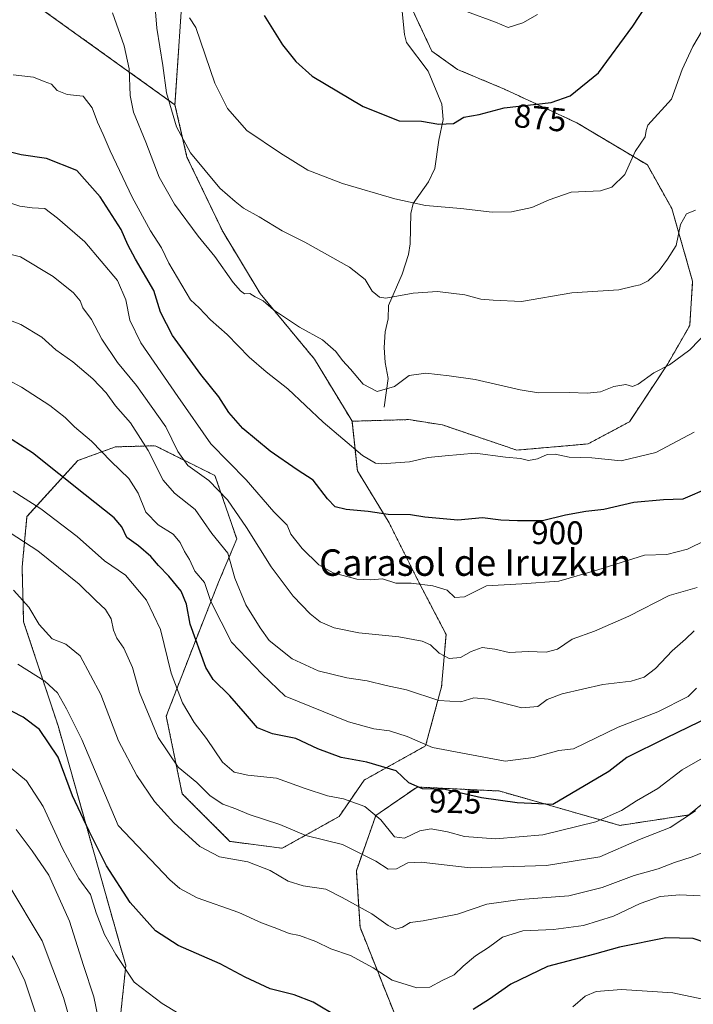
# Model space of a CAD drawing. Units: metres. Extents: x 624629 to 628086, y 4722614 to 4724989.
# Drawn here: x 627403 to 627607, y 4723024 to 4723322 of the extents above; entities that cross this region are included whole.
import ezdxf
from ezdxf.enums import TextEntityAlignment as Align

# ---------------------------------------------------------------- set-up
doc = ezdxf.new("R2010")
doc.units = ezdxf.units.M
doc.header["$MEASUREMENT"] = 0
doc.linetypes.add('TRAZOS', pattern=[0.75, 0.5, -0.25])
for name, color, linetype, lineweight in [('Arbolado forestal', 92, 'TRAZOS', 0), ('Arbolado forestal CxS', 92, 'Continuous', 0), ('Corriente natural lineal', 142, 'Continuous', 13), ('Curva de nivel maestra', 36, 'Continuous', 30), ('Curva de nivel normal', 36, 'Continuous', 0), ('Rótulo de curva de nivel directora', 19, 'Continuous', 0), ('Texto cartográfico', 19, 'Continuous', 0)]:
    doc.layers.add(name, color=color, linetype=linetype, lineweight=lineweight)
doc.styles.add('Arial', font='arial.ttf', dxfattribs={"height": 0.2})

# ---------------------------------------------------------------- blocks, each defined once
blk = doc.blocks.new('*U175')
at = {"layer": 'Curva de nivel normal', "color": 36, "linetype": 'Continuous', "lineweight": 0}
blk.add_polyline3d([(627397.84, 4723168.33, 935), (627408.22, 4723161.5, 935), (627420.79, 4723151.47, 935), (627425.78, 4723146.48, 935), (627428.73, 4723143.76, 935), (627430.4, 4723141.01, 935), (627431.11, 4723137.59, 935), (627432.13, 4723135.17, 935), (627434.26, 4723132.08, 935), (627436.92, 4723126.29, 935), (627439.01, 4723118.72, 935), (627444.66, 4723105.03, 935), (627450.74, 4723096.12, 935), (627456.36, 4723091.4, 935), (627460.41, 4723087.45, 935), (627464.2, 4723084.94, 935), (627468.13, 4723083.46, 935), (627472.2, 4723081.8, 935), (627481.49, 4723078.78, 935), (627489.37, 4723075.43, 935), (627500.41, 4723072.73, 935), (627510.48, 4723067.6, 935), (627514.21, 4723065.22, 935), (627516.8, 4723065.37, 935), (627520.2, 4723067.16, 935), (627524.2, 4723067.3, 935), (627539.05, 4723065.66, 935), (627562.1, 4723066.32, 935), (627578.27, 4723069, 935), (627590.22, 4723074.19, 935), (627599.51, 4723077.81, 935), (627607.18, 4723082.92, 935)], dxfattribs=at)
blk = doc.blocks.new('*U176')
at = {"layer": 'Curva de nivel normal', "color": 36, "linetype": 'Continuous', "lineweight": 0}
blk.add_polyline3d([(627400.84, 4723179.56, 930), (627409.12, 4723174.26, 930), (627420.2, 4723165.9, 930), (627428.47, 4723158.5, 930), (627434.77, 4723154.14, 930), (627441.11, 4723146.64, 930), (627445.38, 4723137.76, 930), (627448.57, 4723124.58, 930), (627452.03, 4723115.58, 930), (627455.57, 4723109.65, 930), (627459.33, 4723104.72, 930), (627464.14, 4723097.62, 930), (627467.64, 4723094.6, 930), (627471.76, 4723093.69, 930), (627480.45, 4723092.74, 930), (627489.13, 4723089.59, 930), (627495.86, 4723087.43, 930), (627500.76, 4723086.48, 930), (627507.13, 4723084.18, 930), (627512.04, 4723080.18, 930), (627516.11, 4723075, 930), (627519.2, 4723074.56, 930), (627523.86, 4723076.84, 930), (627527.2, 4723077.45, 930), (627532.2, 4723076.56, 930), (627537.33, 4723075.11, 930), (627546.73, 4723074.43, 930), (627560.99, 4723075.66, 930), (627577.1, 4723079.56, 930), (627584.85, 4723082.95, 930), (627589.33, 4723085.9, 930), (627595.79, 4723089.66, 930), (627603.15, 4723095.25, 930), (627614.23, 4723101.64, 930)], dxfattribs=at)
blk = doc.blocks.new('*U189')
at = {"layer": 'Curva de nivel normal', "color": 36, "linetype": 'Continuous', "lineweight": 0}
blk.add_polyline3d([(627627.62, 4723173.25, 905), (627604.83, 4723162.07, 905), (627598.52, 4723160.48, 905), (627591.75, 4723160.23, 905), (627577.69, 4723155.8, 905), (627565.85, 4723152.41, 905), (627554.65, 4723151.53, 905), (627544.03, 4723150.98, 905), (627537.29, 4723147.62, 905), (627534.41, 4723147.47, 905), (627532.13, 4723149.61, 905), (627527.71, 4723151, 905), (627521.17, 4723151.78, 905), (627516.56, 4723151.8, 905), (627512.54, 4723153.03, 905), (627508.76, 4723152.74, 905), (627504.75, 4723153.02, 905), (627497.55, 4723154.92, 905), (627493.28, 4723157.32, 905), (627488.22, 4723162.26, 905), (627484.84, 4723166.6, 905), (627483.64, 4723169.31, 905), (627479.7, 4723173.37, 905), (627471.31, 4723183.02, 905), (627460.64, 4723193.91, 905), (627450.58, 4723208.24, 905), (627439.44, 4723224.48, 905), (627436.08, 4723231.31, 905), (627434.9, 4723237.52, 905), (627432.34, 4723243.32, 905), (627422.49, 4723255.08, 905), (627414.19, 4723262.21, 905), (627410.4, 4723265.09, 905), (627406.55, 4723265.33, 905), (627402.82, 4723265.87, 905), (627396.16, 4723268.09, 905)], dxfattribs=at)
blk = doc.blocks.new('*U192')
at = {"layer": 'Curva de nivel normal', "color": 36, "linetype": 'Continuous', "lineweight": 0}
blk.add_polyline3d([(627391.19, 4723234.61, 915), (627403.07, 4723230.02, 915), (627409.48, 4723226.16, 915), (627413.7, 4723222.39, 915), (627418.86, 4723218.73, 915), (627424.93, 4723213.56, 915), (627428.94, 4723209.34, 915), (627431.8, 4723205.38, 915), (627436.25, 4723200.28, 915), (627441.62, 4723191.86, 915), (627446.16, 4723182.95, 915), (627449.58, 4723178.99, 915), (627455.87, 4723174.08, 915), (627460.9, 4723166.82, 915), (627465.77, 4723160.82, 915), (627467.86, 4723153.26, 915), (627471.17, 4723145.24, 915), (627475.48, 4723138.25, 915), (627478.26, 4723134.41, 915), (627485.23, 4723128.86, 915), (627493.02, 4723125.24, 915), (627501.73, 4723123.11, 915), (627507.89, 4723122.2, 915), (627513.61, 4723120.82, 915), (627519.75, 4723119.47, 915), (627529.53, 4723116.26, 915), (627536.2, 4723115.88, 915), (627540.2, 4723117.04, 915), (627544.53, 4723116.62, 915), (627554.68, 4723114.01, 915), (627559.47, 4723114.46, 915), (627562.34, 4723116.59, 915), (627566.85, 4723118.24, 915), (627579.19, 4723121.09, 915), (627587.72, 4723122.15, 915), (627591.67, 4723123.34, 915), (627595.06, 4723125.9, 915), (627600.19, 4723131.24, 915), (627604.18, 4723134.77, 915), (627606.83, 4723137.31, 915)], dxfattribs=at)
blk = doc.blocks.new('*U193')
at = {"layer": 'Curva de nivel normal', "color": 36, "linetype": 'Continuous', "lineweight": 0}
blk.add_polyline3d([(627392, 4723217.14, 920), (627403.36, 4723211.06, 920), (627411.85, 4723205.55, 920), (627416.49, 4723201.85, 920), (627419.37, 4723199.07, 920), (627424.5, 4723194.71, 920), (627430.49, 4723188.58, 920), (627435.77, 4723183.44, 920), (627438.63, 4723178.95, 920), (627440.89, 4723173.27, 920), (627444.7, 4723169.38, 920), (627449.22, 4723166.6, 920), (627451.36, 4723164.06, 920), (627452.58, 4723161.33, 920), (627454.13, 4723158.89, 920), (627455.76, 4723155.37, 920), (627458.67, 4723151.92, 920), (627460.55, 4723146.25, 920), (627466.84, 4723133.88, 920), (627476.15, 4723124.2, 920), (627483.07, 4723117.58, 920), (627502.25, 4723109.78, 920), (627509.89, 4723107.67, 920), (627514.68, 4723107.09, 920), (627520, 4723105.38, 920), (627527.62, 4723102, 920), (627549.64, 4723097.88, 920), (627558.22, 4723099.01, 920), (627565.85, 4723101.17, 920), (627570.34, 4723101.59, 920), (627583.85, 4723108.16, 920), (627595.85, 4723112.83, 920), (627605.03, 4723117.42, 920), (627607.55, 4723120, 920)], dxfattribs=at)
blk = doc.blocks.new('*U195')
at = {"layer": 'Curva de nivel normal', "color": 36, "linetype": 'Continuous', "lineweight": 0}
blk.add_polyline3d([(627400.22, 4723251.2, 910), (627402.98, 4723250.53, 910), (627412.9, 4723244.59, 910), (627419.01, 4723239.6, 910), (627421.02, 4723237.16, 910), (627421.83, 4723235.04, 910), (627424.45, 4723231.58, 910), (627427.67, 4723225.61, 910), (627432.38, 4723218.52, 910), (627438.13, 4723211.6, 910), (627447.02, 4723199.05, 910), (627450.61, 4723191.64, 910), (627453.64, 4723187.34, 910), (627460.01, 4723182.86, 910), (627465.63, 4723176.95, 910), (627471.4, 4723168.6, 910), (627478.86, 4723156.71, 910), (627485.52, 4723147.78, 910), (627490.62, 4723142.47, 910), (627493.7, 4723140.08, 910), (627497.9, 4723138.28, 910), (627505.33, 4723136.71, 910), (627517.45, 4723135.5, 910), (627524.5, 4723134.22, 910), (627527.04, 4723133.09, 910), (627529.67, 4723130.62, 910), (627532.66, 4723128.99, 910), (627536.08, 4723129.25, 910), (627539.3, 4723131.08, 910), (627542.66, 4723132.26, 910), (627546.53, 4723131.8, 910), (627550.87, 4723130.82, 910), (627556.58, 4723131.08, 910), (627561.99, 4723130.93, 910), (627565.5, 4723131.83, 910), (627569.85, 4723134.84, 910), (627576.7, 4723137.28, 910), (627587.07, 4723141.79, 910), (627599.27, 4723147.99, 910), (627607.74, 4723150.46, 910)], dxfattribs=at)
blk = doc.blocks.new('*U203')
at = {"layer": 'Curva de nivel maestra', "color": 36, "linetype": 'Continuous', "lineweight": 30}
blk.add_polyline3d([(627611.72, 4723111.4, 925), (627598.19, 4723104.85, 925), (627586.47, 4723099.02, 925), (627581.01, 4723094.73, 925), (627564.08, 4723084.81, 925), (627553.31, 4723085.28, 925), (627542.51, 4723086.82, 925), (627531.5, 4723089.32, 925), (627524.66, 4723089.52, 925), (627520.53, 4723091.3, 925), (627516.7, 4723094.96, 925), (627507.82, 4723097.6, 925), (627499.99, 4723099.04, 925), (627492.94, 4723101.66, 925), (627486.27, 4723104.8, 925), (627479.21, 4723106.2, 925), (627474.68, 4723108.01, 925), (627471.09, 4723112.23, 925), (627466.34, 4723117.63, 925), (627461.34, 4723122.6, 925), (627459.11, 4723126.24, 925), (627454.35, 4723139.38, 925), (627453.28, 4723145.4, 925), (627451.66, 4723149.36, 925), (627447.89, 4723153.92, 925), (627444.73, 4723157.1, 925), (627442.47, 4723159.83, 925), (627438.67, 4723163.01, 925), (627435.2, 4723165.58, 925), (627433.65, 4723168.84, 925), (627431.39, 4723171.56, 925), (627422.57, 4723178.5, 925), (627406.63, 4723191.23, 925), (627396.78, 4723197.47, 925)], dxfattribs=at)
blk = doc.blocks.new('*U207')
at = {"layer": 'Curva de nivel maestra', "color": 36, "linetype": 'Continuous', "lineweight": 30}
blk.add_polyline3d([(627611.32, 4723180.61, 900), (627603.42, 4723177.2, 900), (627597.52, 4723177.02, 900), (627588.52, 4723176.12, 900), (627579.52, 4723174.02, 900), (627574.07, 4723173.42, 900), (627567.86, 4723172.31, 900), (627560.93, 4723170.59, 900), (627553.32, 4723170.67, 900), (627548.33, 4723170.84, 900), (627542.75, 4723171.52, 900), (627535.34, 4723170.79, 900), (627525.31, 4723171.71, 900), (627521.04, 4723172.42, 900), (627514.21, 4723172.58, 900), (627508.23, 4723173.4, 900), (627501.51, 4723174.05, 900), (627498.25, 4723174.9, 900), (627495.92, 4723177.24, 900), (627491.54, 4723182.88, 900), (627486.73, 4723186.06, 900), (627478.51, 4723191.68, 900), (627470.27, 4723198.6, 900), (627466.01, 4723203.38, 900), (627462.97, 4723208.12, 900), (627457.56, 4723214.91, 900), (627449.04, 4723226.73, 900), (627445.37, 4723233.73, 900), (627443.32, 4723240.34, 900), (627437.81, 4723249.83, 900), (627435.47, 4723254.16, 900), (627433.46, 4723258.76, 900), (627427.15, 4723268.61, 900), (627420.06, 4723276.61, 900), (627410.91, 4723280.28, 900), (627403.22, 4723281.39, 900), (627395.96, 4723283.21, 900)], dxfattribs=at)

msp = doc.modelspace()

# ---------------------------------------------------------------- linework, layer by layer
at = {"layer": 'Arbolado forestal', "color": 92, "linetype": 'TRAZOS', "lineweight": 0}
for points in [[(627449.75, 4723296.49, 884.39), (627408.36, 4723326.19, 891.94)], [(627449.75, 4723296.49, 884.39), (627408.36, 4723326.19, 891.94)], [(627451.8, 4723327.6, 880.52), (627449.75, 4723296.49, 884.39)], [(627503.31, 4723200.76, 892.87), (627520.46, 4723201.25, 892.33), (627530.67, 4723199.63, 893.04), (627553.14, 4723192.01, 893.97), (627574.69, 4723193.89, 893.7), (627587.22, 4723200.61, 892.3), (627598.8, 4723218.1, 889.61), (627605.46, 4723229.73, 888.64), (627606.35, 4723243.1, 887.05), (627600.01, 4723265.17, 883.5), (627592.64, 4723278.31, 881.13), (627571.31, 4723291.05, 876.25), (627549.41, 4723301.23, 874.05), (627545.82, 4723302.74, 873.79), (627535.26, 4723307.19, 873.55), (627527.48, 4723312.68, 872.59), (627520.71, 4723327.11, 869.42)], [(627449.75, 4723296.49, 884.39), (627453.38, 4723280.7, 885.26), (627464.19, 4723258.12, 886.89), (627475.52, 4723239.38, 889.41), (627491.97, 4723219.51, 891.31), (627502.41, 4723202.24, 892.79), (627503.31, 4723200.76, 892.87)], [(627449.75, 4723296.49, 884.39), (627453.38, 4723280.7, 885.26), (627464.19, 4723258.12, 886.89), (627475.52, 4723239.38, 889.41), (627491.97, 4723219.51, 891.31), (627502.41, 4723202.24, 892.79), (627503.31, 4723200.76, 892.87)], [(627431.87, 4723007.4, 961.49), (627434.87, 4723036.09, 954.34), (627414.39, 4723108.6, 947.13), (627403.96, 4723140.09, 941.01), (627403.5, 4723156.6, 937.53), (627404.97, 4723171.9, 932.05), (627420.38, 4723188.86, 922.53), (627431.71, 4723193, 918.47), (627443.77, 4723193.34, 913.39), (627461.83, 4723184.32, 908.57), (627468.44, 4723165.15, 912.45), (627462.94, 4723152.07, 917.52), (627453.99, 4723129.36, 926.97), (627447.11, 4723111.47, 932.52), (627451.93, 4723088.07, 936.42), (627466.38, 4723073.62, 938.35), (627482.21, 4723071.56, 937.59), (627499.41, 4723081.19, 932.07), (627506.98, 4723092.2, 927.2), (627525.56, 4723102.52, 920.09), (627530.38, 4723120.42, 913.44), (627531.76, 4723136.25, 907.56), (627523.5, 4723152.07, 904.78), (627514.55, 4723169.97, 900.66), (627504.92, 4723185.79, 896.67), (627503.31, 4723200.76, 892.87)], [(627431.87, 4723007.4, 961.49), (627434.87, 4723036.09, 954.34), (627414.39, 4723108.6, 947.13), (627403.96, 4723140.09, 941.01), (627403.5, 4723156.6, 937.53), (627404.97, 4723171.9, 932.05), (627420.38, 4723188.86, 922.53), (627431.71, 4723193, 918.47), (627443.77, 4723193.34, 913.39), (627461.83, 4723184.32, 908.57), (627468.44, 4723165.15, 912.45), (627462.94, 4723152.07, 917.52), (627453.99, 4723129.36, 926.97), (627447.11, 4723111.47, 932.52), (627451.93, 4723088.07, 936.42), (627466.38, 4723073.62, 938.35), (627482.21, 4723071.56, 937.59), (627499.41, 4723081.19, 932.07), (627506.98, 4723092.2, 927.2), (627525.56, 4723102.52, 920.09), (627530.38, 4723120.42, 913.44), (627531.76, 4723136.25, 907.56), (627523.5, 4723152.07, 904.78), (627514.55, 4723169.97, 900.66), (627504.92, 4723185.79, 896.67), (627503.31, 4723200.76, 892.87)], [(627618.87, 4723092.81, 934.37), (627605.2, 4723081.62, 934.73), (627584.31, 4723078.48, 931.77), (627547.79, 4723088.88, 923.57), (627522.97, 4723090.08, 924.87), (627513.11, 4723083.27, 928.65), (627510.5, 4723081.46, 930.04), (627504.62, 4723064.77, 937.33), (627505.74, 4723047.64, 941.68), (627518.74, 4723014.96, 949.22)], [(627618.87, 4723092.81, 934.37), (627605.2, 4723081.62, 934.73), (627584.31, 4723078.48, 931.77), (627547.79, 4723088.88, 923.57), (627522.97, 4723090.08, 924.87), (627513.11, 4723083.27, 928.65), (627510.5, 4723081.46, 930.04), (627504.62, 4723064.77, 937.33), (627505.74, 4723047.64, 941.68), (627518.74, 4723014.96, 949.22)]]:
    msp.add_polyline3d(points, dxfattribs=at)
at = {"layer": 'Arbolado forestal CxS', "color": 92, "linetype": 'Continuous', "lineweight": 0}
for points in [[(627431.87, 4723007.4, 961.49), (627434.87, 4723036.09, 954.34), (627414.39, 4723108.6, 947.13), (627403.97, 4723140.09, 941.01), (627403.5, 4723156.6, 937.53), (627404.97, 4723171.9, 932.05), (627420.38, 4723188.86, 922.53), (627431.71, 4723193, 918.47), (627443.77, 4723193.34, 913.39), (627461.83, 4723184.32, 908.57), (627468.44, 4723165.15, 912.45), (627462.94, 4723152.07, 917.52), (627453.99, 4723129.36, 926.97), (627447.11, 4723111.47, 932.52), (627451.93, 4723088.07, 936.42), (627466.38, 4723073.62, 938.35), (627482.21, 4723071.56, 937.59), (627499.41, 4723081.19, 932.07), (627506.98, 4723092.2, 927.2), (627525.56, 4723102.52, 920.09), (627530.38, 4723120.42, 913.44), (627531.76, 4723136.25, 907.56), (627523.5, 4723152.07, 904.78), (627514.55, 4723169.97, 900.66), (627504.92, 4723185.79, 896.67), (627503.31, 4723200.76, 892.87), (627520.46, 4723201.25, 892.33), (627530.67, 4723199.63, 893.05), (627553.14, 4723192.01, 893.97), (627574.69, 4723193.89, 893.7), (627587.22, 4723200.61, 892.3), (627598.8, 4723218.1, 889.61), (627605.46, 4723229.73, 888.64), (627606.35, 4723243.1, 887.05), (627600.01, 4723265.17, 883.5), (627592.65, 4723278.31, 881.13), (627571.31, 4723291.05, 876.25), (627549.41, 4723301.23, 874.05), (627545.82, 4723302.74, 873.79), (627535.26, 4723307.19, 873.55), (627527.48, 4723312.68, 872.59), (627520.71, 4723327.11, 869.42)], [(627408.36, 4723326.19, 891.94), (627449.75, 4723296.49, 884.39), (627453.38, 4723280.7, 885.26), (627464.19, 4723258.12, 886.89), (627475.52, 4723239.38, 889.41), (627491.98, 4723219.51, 891.31), (627502.42, 4723202.24, 892.79), (627503.31, 4723200.76, 892.87), (627504.92, 4723185.79, 896.67), (627514.55, 4723169.97, 900.66), (627523.5, 4723152.07, 904.78), (627531.76, 4723136.25, 907.56), (627530.38, 4723120.42, 913.44), (627525.56, 4723102.52, 920.09), (627506.98, 4723092.2, 927.2), (627499.41, 4723081.19, 932.07), (627482.21, 4723071.56, 937.59), (627466.38, 4723073.62, 938.35), (627451.93, 4723088.07, 936.42), (627447.11, 4723111.47, 932.52), (627453.99, 4723129.36, 926.97), (627462.94, 4723152.07, 917.52), (627468.44, 4723165.15, 912.45), (627461.83, 4723184.32, 908.57), (627443.77, 4723193.34, 913.39), (627431.71, 4723193, 918.47), (627420.38, 4723188.86, 922.53), (627404.97, 4723171.9, 932.05), (627403.5, 4723156.6, 937.53), (627403.97, 4723140.09, 941.01), (627414.39, 4723108.6, 947.13), (627434.87, 4723036.09, 954.34), (627431.87, 4723007.4, 961.49)], [(627451.8, 4723327.6, 880.52), (627449.75, 4723296.49, 884.39), (627408.36, 4723326.19, 891.94)], [(627520.71, 4723327.11, 869.42), (627527.48, 4723312.68, 872.59), (627535.26, 4723307.19, 873.55), (627545.82, 4723302.74, 873.79), (627549.41, 4723301.23, 874.05), (627571.31, 4723291.05, 876.25), (627592.65, 4723278.31, 881.13), (627600.01, 4723265.17, 883.5), (627606.35, 4723243.1, 887.05), (627605.46, 4723229.73, 888.64), (627598.8, 4723218.1, 889.61), (627587.22, 4723200.61, 892.3), (627574.69, 4723193.89, 893.7), (627553.14, 4723192.01, 893.97), (627530.67, 4723199.63, 893.05), (627520.46, 4723201.25, 892.33), (627503.31, 4723200.76, 892.87), (627503.31, 4723200.76, 892.87), (627502.42, 4723202.24, 892.79), (627491.98, 4723219.51, 891.31), (627475.52, 4723239.38, 889.41), (627464.19, 4723258.12, 886.89), (627453.38, 4723280.7, 885.26), (627449.75, 4723296.49, 884.39), (627451.8, 4723327.6, 880.52)], [(627618.87, 4723092.81, 934.37), (627605.2, 4723081.62, 934.73), (627584.32, 4723078.48, 931.77), (627547.79, 4723088.88, 923.57), (627522.97, 4723090.08, 924.87), (627513.11, 4723083.27, 928.65), (627510.5, 4723081.46, 930.04), (627504.62, 4723064.77, 937.33), (627505.74, 4723047.64, 941.68), (627518.74, 4723014.96, 949.22)], [(627518.74, 4723014.96, 949.22), (627505.74, 4723047.64, 941.68), (627504.62, 4723064.77, 937.33), (627510.5, 4723081.46, 930.04), (627513.11, 4723083.27, 928.65), (627522.97, 4723090.08, 924.87), (627547.79, 4723088.88, 923.57), (627584.32, 4723078.48, 931.77), (627605.2, 4723081.62, 934.73), (627618.87, 4723092.81, 934.37)]]:
    msp.add_polyline3d(points, dxfattribs=at)
at = {"layer": 'Corriente natural lineal', "color": 142, "linetype": 'Continuous', "lineweight": 13}
msp.add_polyline3d([(627513, 4723205, 890.58), (627514.22, 4723213.67, 889.31), (627513.28, 4723218.49, 888.63), (627513.02, 4723223.02, 887.67), (627513.32, 4723227.84, 886.86), (627514.2, 4723231.69, 886.11), (627514.31, 4723235.74, 885.26), (627518.44, 4723245.21, 883.18), (627520.4, 4723251.24, 882.25), (627520.86, 4723254.39, 881.79), (627521.13, 4723263.61, 880.33), (627521.8, 4723266.67, 879.86), (627526.45, 4723273.23, 878.3), (627528.37, 4723277.27, 877.39), (627529.52, 4723285.82, 875.72), (627530.88, 4723292.06, 874.76), (627530.43, 4723296.74, 874.16), (627526.29, 4723306.7, 872.76), (627519.8, 4723315.33, 871.2), (627519.19, 4723317.75, 870.8), (627518.37, 4723325.78, 869.52)], dxfattribs=at)
at = {"layer": 'Curva de nivel maestra', "color": 36, "linetype": 'Continuous', "lineweight": 30}
for points in [[(627476.76, 4723323.5, 875), (627482.24, 4723314.6, 875), (627486.27, 4723309.63, 875), (627491.24, 4723305.15, 875), (627506.71, 4723295.98, 875), (627517.58, 4723291.63, 875), (627524.3, 4723291.5, 875), (627529.58, 4723290.59, 875), (627534.04, 4723290.86, 875), (627537.12, 4723292.8, 875), (627541.76, 4723293.57, 875), (627549.35, 4723295.6, 875), (627563.5, 4723297.16, 875), (627569.31, 4723299.26, 875), (627577.87, 4723306.17, 875), (627588.21, 4723320.3, 875), (627601.45, 4723340.61, 875)], [(627499.3, 4723020.38, 950), (627491.54, 4723024.98, 950), (627485.82, 4723027.2, 950), (627478.52, 4723029.03, 950), (627471, 4723032.5, 950), (627463.39, 4723036.58, 950), (627450.7, 4723042.09, 950), (627443.9, 4723046.54, 950), (627436.16, 4723055.1, 950), (627429.01, 4723066.26, 950), (627423.79, 4723076.72, 950), (627418.7, 4723087.42, 950), (627414.37, 4723099.08, 950), (627408.75, 4723107.46, 950), (627403.82, 4723111.2, 950), (627394.13, 4723116.18, 950)], [(627614.74, 4723041.44, 950), (627606.52, 4723044.2, 950), (627598.19, 4723044.44, 950), (627584.19, 4723041.63, 950), (627576.67, 4723039.48, 950), (627562.47, 4723035.77, 950), (627551.37, 4723030.42, 950), (627544.89, 4723025.86, 950), (627539.95, 4723022.72, 950)]]:
    msp.add_polyline3d(points, dxfattribs=at)
at = {"layer": 'Curva de nivel normal', "color": 36, "linetype": 'Continuous', "lineweight": 0}
for points in [[(627607.22, 4723264.61, 885), (627604.52, 4723263.48, 885), (627602.72, 4723260.26, 885), (627601.31, 4723253.97, 885), (627598.72, 4723249.75, 885), (627596.19, 4723246.32, 885), (627592.85, 4723243.22, 885), (627590.52, 4723242.07, 885), (627588.52, 4723241.63, 885), (627584.05, 4723240.49, 885), (627569.75, 4723239.62, 885), (627554.62, 4723237, 885), (627546.03, 4723237.4, 885), (627542.28, 4723237.65, 885), (627537.48, 4723239, 885), (627529.18, 4723239.97, 885), (627521.83, 4723239.51, 885), (627513.5, 4723238, 885), (627511.64, 4723238.27, 885), (627509.39, 4723240.09, 885), (627507.26, 4723243.63, 885), (627502.5, 4723247.41, 885), (627489.07, 4723254.96, 885), (627482.17, 4723258.41, 885), (627475.2, 4723262.61, 885), (627470.51, 4723265.22, 885), (627468, 4723267.24, 885), (627463.27, 4723271.32, 885), (627454.41, 4723281.98, 885), (627450.25, 4723289.81, 885), (627447.19, 4723300.1, 885), (627446.06, 4723308.41, 885), (627444.24, 4723319.66, 885), (627443.59, 4723328.41, 885)], [(627611.22, 4723228.3, 890), (627605.5, 4723222.34, 890), (627599.37, 4723217.8, 890), (627594.61, 4723215.42, 890), (627589.86, 4723212.02, 890), (627588.16, 4723211.28, 890), (627586.16, 4723211.89, 890), (627582.52, 4723211.23, 890), (627578.49, 4723209.69, 890), (627574.41, 4723209.24, 890), (627569.13, 4723209.48, 890), (627559.74, 4723209.3, 890), (627554.16, 4723210.24, 890), (627540.53, 4723213.39, 890), (627532.74, 4723214.53, 890), (627525.62, 4723215.34, 890), (627520.6, 4723214.64, 890), (627516.2, 4723211.28, 890), (627510.89, 4723209.75, 890), (627506.64, 4723211.99, 890), (627502.86, 4723216.56, 890), (627500.45, 4723219.15, 890), (627498.44, 4723221.81, 890), (627494.38, 4723225.41, 890), (627487.44, 4723229.18, 890), (627479.6, 4723234.48, 890), (627476.46, 4723237.19, 890), (627473.99, 4723238.43, 890), (627472.4, 4723239.36, 890), (627470.73, 4723239.35, 890), (627469.61, 4723240.26, 890), (627467.36, 4723242.72, 890), (627461.77, 4723250.6, 890), (627456.78, 4723256.71, 890), (627449.64, 4723266.47, 890), (627444.95, 4723274.64, 890), (627440.89, 4723285.24, 890), (627437.21, 4723294.32, 890), (627436.2, 4723299.28, 890), (627435.86, 4723307.35, 890), (627434.39, 4723314.3, 890), (627430.8, 4723324.29, 890)], [(627609.32, 4723319.12, 880), (627606.42, 4723314.16, 880), (627603.17, 4723307.13, 880), (627599.93, 4723298.2, 880), (627592.78, 4723290.38, 880), (627592.28, 4723288.75, 880), (627592.03, 4723286.76, 880), (627588.92, 4723282.34, 880), (627585.85, 4723275.44, 880), (627581.9, 4723271.57, 880), (627578.52, 4723270.5, 880), (627569.62, 4723270.07, 880), (627562.96, 4723267.72, 880), (627557.66, 4723265.42, 880), (627551.58, 4723264.12, 880), (627545.65, 4723264.01, 880), (627536.22, 4723265.12, 880), (627525.56, 4723266.06, 880), (627516.27, 4723268.06, 880), (627500.4, 4723272.67, 880), (627489.96, 4723276.68, 880), (627481.67, 4723281.9, 880), (627471.46, 4723288.72, 880), (627465.59, 4723295.38, 880), (627461.82, 4723303.02, 880), (627456.08, 4723319.86, 880), (627454.13, 4723322.81, 880)], [(627559.4, 4723323.87, 870), (627554.97, 4723321.26, 870), (627550.55, 4723319.85, 870), (627546.73, 4723321.49, 870), (627537.92, 4723324.73, 870)], [(627400.75, 4723305.59, 895), (627406.9, 4723304.86, 895), (627410.18, 4723303.53, 895), (627412.43, 4723302.77, 895), (627414.12, 4723300.8, 895), (627417.1, 4723299.58, 895), (627421.94, 4723299.14, 895), (627424.72, 4723295.6, 895), (627426.26, 4723291.28, 895), (627428.04, 4723287.55, 895), (627430.13, 4723282.56, 895), (627436.84, 4723268.58, 895), (627442.34, 4723258.32, 895), (627445.62, 4723253.25, 895), (627447.93, 4723248.56, 895), (627454.41, 4723237.45, 895), (627457.03, 4723235.11, 895), (627460.48, 4723231.39, 895), (627465.56, 4723226.97, 895), (627472.14, 4723220.16, 895), (627477.31, 4723215.67, 895), (627483.9, 4723210.61, 895), (627494.56, 4723200.5, 895), (627506.48, 4723190.43, 895), (627510.4, 4723188.05, 895), (627512.24, 4723187.84, 895), (627520.66, 4723188.5, 895), (627526.38, 4723189.75, 895), (627531.53, 4723190.28, 895), (627540.58, 4723191.06, 895), (627549.71, 4723189.9, 895), (627554.23, 4723189.44, 895), (627556.66, 4723188.9, 895), (627559.42, 4723189.42, 895), (627562.3, 4723190.67, 895), (627564.74, 4723190.8, 895), (627568.98, 4723189.93, 895), (627575.81, 4723189.71, 895), (627584.68, 4723188.76, 895), (627595.19, 4723191.29, 895), (627606.85, 4723197.4, 895)], [(627610.85, 4723070.83, 940), (627606.19, 4723068.99, 940), (627600.85, 4723067.21, 940), (627595.96, 4723065.37, 940), (627588.62, 4723063.36, 940), (627579.01, 4723059.67, 940), (627568.86, 4723057.11, 940), (627554.18, 4723056.05, 940), (627544.09, 4723054.63, 940), (627535.25, 4723051.64, 940), (627524.81, 4723049.55, 940), (627520.87, 4723049.04, 940), (627518.53, 4723047.7, 940), (627516.53, 4723047.12, 940), (627514.2, 4723048.22, 940), (627509.25, 4723051.74, 940), (627500.29, 4723056.7, 940), (627495.37, 4723059.15, 940), (627488.48, 4723060.19, 940), (627484.02, 4723061.58, 940), (627478.53, 4723064.82, 940), (627471.8, 4723067.43, 940), (627463.2, 4723068.99, 940), (627457.3, 4723072.1, 940), (627449.35, 4723079.24, 940), (627443.59, 4723085.67, 940), (627438.25, 4723093.57, 940), (627432.66, 4723104.06, 940), (627427.31, 4723118.09, 940), (627421.11, 4723129.77, 940), (627416.71, 4723133.3, 940), (627412.56, 4723134.88, 940), (627408.67, 4723139.26, 940), (627405.56, 4723144.45, 940), (627400.94, 4723149.63, 940)], [(627608.66, 4723057.18, 945), (627602.51, 4723057.45, 945), (627596.56, 4723056.97, 945), (627590.47, 4723054.84, 945), (627582.37, 4723051.04, 945), (627573.29, 4723048.19, 945), (627564.24, 4723046.93, 945), (627554.96, 4723046.54, 945), (627548.82, 4723044.65, 945), (627544.61, 4723041.54, 945), (627540.68, 4723039.01, 945), (627536.9, 4723035.88, 945), (627534.2, 4723033.26, 945), (627530.53, 4723031.56, 945), (627526.8, 4723029.53, 945), (627522.93, 4723029.32, 945), (627515.42, 4723031.61, 945), (627509.69, 4723035.34, 945), (627502.82, 4723039.12, 945), (627496.89, 4723041.15, 945), (627492.34, 4723043.35, 945), (627487.39, 4723045.14, 945), (627484.27, 4723045.75, 945), (627480.56, 4723047.31, 945), (627475.96, 4723049.02, 945), (627469.08, 4723052.14, 945), (627456.49, 4723056.59, 945), (627451.18, 4723059.42, 945), (627448.15, 4723062.02, 945), (627432.54, 4723078.43, 945), (627421.53, 4723104.46, 945), (627416.95, 4723113.72, 945), (627414.25, 4723118.62, 945), (627410.35, 4723122.06, 945), (627402.2, 4723127.26, 945)], [(627450.75, 4723021.7, 955), (627445.84, 4723024.58, 955), (627437.45, 4723031, 955), (627431.83, 4723039.43, 955), (627428.38, 4723045.44, 955), (627425.94, 4723051.99, 955), (627424.2, 4723057.59, 955), (627420.7, 4723062.42, 955), (627418.74, 4723065.8, 955), (627415.69, 4723071.45, 955), (627409.84, 4723084.23, 955), (627404.84, 4723091.98, 955), (627397.92, 4723097.66, 955)], [(627426.51, 4723020.23, 960), (627425.18, 4723026.64, 960), (627422.08, 4723036.08, 960), (627417.81, 4723049.49, 960), (627411.62, 4723063.44, 960), (627406.58, 4723070.75, 960), (627401.72, 4723077.22, 960)], [(627407.74, 4723021.13, 970), (627404.37, 4723031.42, 970), (627401.16, 4723037.88, 970), (627395.02, 4723046.73, 970), (627388.53, 4723053.58, 970), (627381.71, 4723058.75, 970), (627376.64, 4723060.79, 970), (627369.39, 4723063.34, 970), (627364.59, 4723064.26, 970), (627361.04, 4723065.18, 970), (627357.26, 4723064.3, 970), (627347.22, 4723058.57, 970), (627329.89, 4723047.04, 970), (627310.23, 4723036.79, 970), (627296.78, 4723032.33, 970), (627285.79, 4723030.76, 970), (627273.45, 4723029.41, 970), (627258.04, 4723025.84, 970), (627245.86, 4723023.54, 970)], [(627419.31, 4723014.7, 965), (627416.02, 4723026.4, 965), (627409.62, 4723043.54, 965), (627399.15, 4723060.92, 965)], [(627609.44, 4723025.94, 955), (627600.34, 4723027.76, 955), (627584.85, 4723028.84, 955), (627577.11, 4723028.25, 955), (627573.82, 4723026.76, 955), (627570.07, 4723023.59, 955)]]:
    msp.add_polyline3d(points, dxfattribs=at)

# ---------------------------------------------------------------- block references
at = {"layer": 'Curva de nivel maestra', "color": 36, "linetype": 'Continuous', "lineweight": 30}
for name in ['*U207', '*U203']:
    msp.add_blockref(name, (0, 0), dxfattribs=at)
at = {"layer": 'Curva de nivel normal', "color": 36, "linetype": 'Continuous', "lineweight": 0}
for name in ['*U189', '*U195', '*U192', '*U193', '*U176', '*U175']:
    msp.add_blockref(name, (0, 0), dxfattribs=at)

# ---------------------------------------------------------------- texts
at = {"layer": 'Rótulo de curva de nivel directora', "color": 19, "linetype": 'Continuous', "lineweight": 0, "style": 'Arial'}
for s, rotation, p in [('875', -5.6948, (627560.24, 4723292.53)), ('900', -0.6023, (627565.43, 4723167.02)), ('925', -1.6749, (627534.52, 4723085.7))]:
    msp.add_text(s, height=7, rotation=rotation, dxfattribs=at).set_placement(p, align=Align.MIDDLE_CENTER)
at = {"layer": 'Texto cartográfico', "color": 19, "linetype": 'Continuous', "lineweight": 0, "style": 'Arial'}
msp.add_text('Carasol de Iruzkun', height=8, dxfattribs=at).set_placement((627540.62, 4723157.98), align=Align.MIDDLE_CENTER)

doc.saveas('drawing.dxf')
